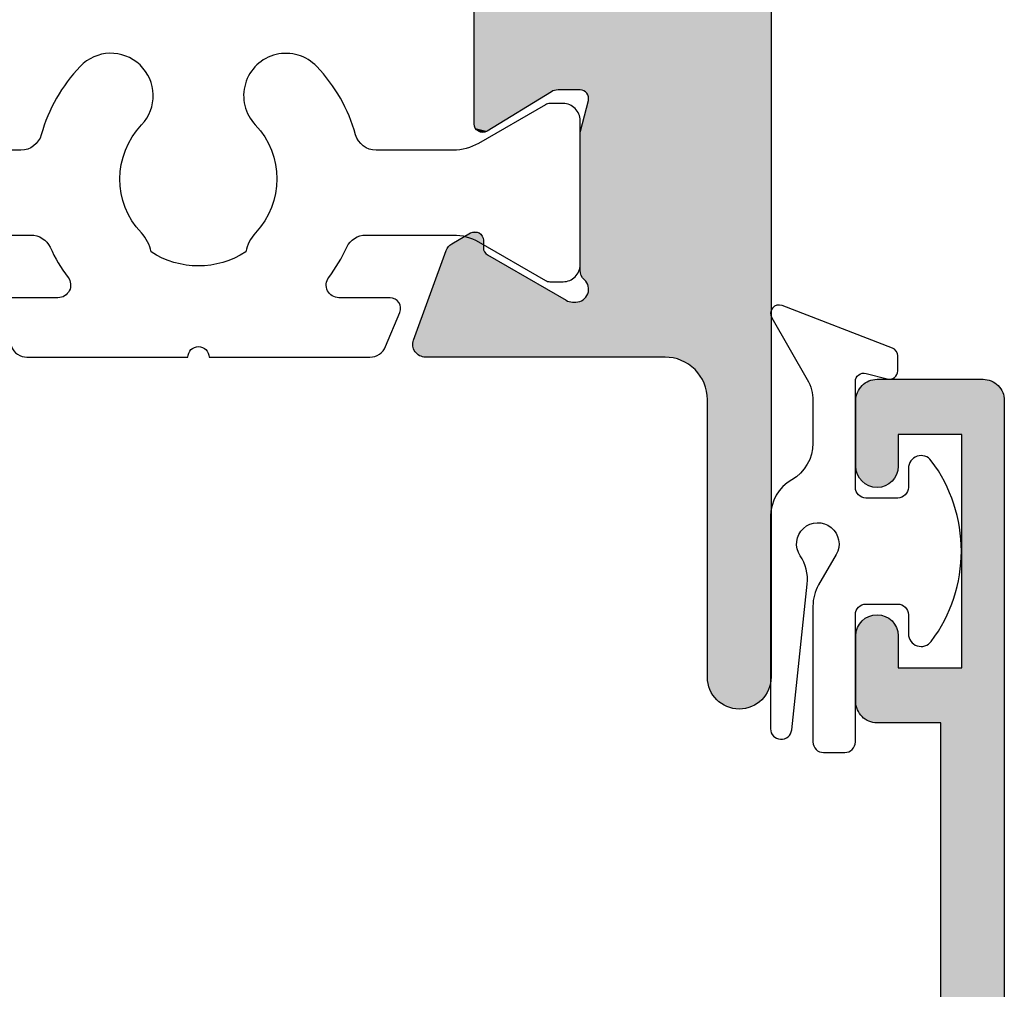
# Model space of a CAD drawing. Extents: x 0 to 354, y 0 to 482.
# Drawn here: x 234 to 257, y 129 to 152 of the extents above; entities that cross this region are included whole.
import ezdxf

# ---------------------------------------------------------------- set-up
doc = ezdxf.new("R2010")
doc.units = 0
for name, color, linetype in [('APL_HATCH', 253, 'CONTINUOUS'), ('APL_JOINERY', 2, 'CONTINUOUS'), ('DIE', 2, 'CONTINUOUS')]:
    doc.layers.add(name, color=color, linetype=linetype)

# ---------------------------------------------------------------- blocks, each defined once
blk = doc.blocks.new('*U85')
at = {"layer": 'APL_HATCH', "linetype": 'CONTINUOUS'}
for points in [[(20.501, -1.911), (19.001, -3.961), (20.501, -23.161)], [(19.001, -3.961), (19.001, -15.561), (19.501, -16.861)], [(19.001, -3.961), (19.501, -16.861), (20.501, -23.161)], [(17.09, -15.777), (17.058, -15.829), (19.501, -16.861)], [(17.127, -15.729), (17.09, -15.777), (19.501, -16.861)], [(17.17, -15.687), (17.127, -15.729), (19.501, -16.861)], [(17.217, -15.649), (17.17, -15.687), (19.501, -16.861)], [(17.269, -15.618), (17.217, -15.649), (19.501, -16.861)], [(17.324, -15.593), (17.269, -15.618), (19.501, -16.861)], [(17.381, -15.575), (17.324, -15.593), (19.501, -16.861)], [(17.441, -15.565), (17.381, -15.575), (19.501, -16.861)], [(17.501, -15.561), (17.441, -15.565), (19.501, -16.861)], [(19.001, -15.561), (17.501, -15.561), (19.501, -16.861)], [(17.005, -16.001), (17.001, -16.061), (18.001, -16.861)], [(17.016, -15.941), (17.005, -16.001), (19.501, -16.861)], [(17.005, -16.001), (18.001, -16.861), (19.501, -16.861)], [(17.034, -15.884), (17.016, -15.941), (19.501, -16.861)], [(17.058, -15.829), (17.034, -15.884), (19.501, -16.861)], [(17.001, -16.061), (17.001, -17.611), (18.001, -16.861)], [(18.001, -16.861), (17.001, -17.611), (18.001, -17.611)], [(19.501, -16.861), (19.501, -22.361), (20.501, -23.161)], [(17.001, -17.611), (17.005, -17.671), (18.001, -17.611)], [(18.001, -17.611), (17.005, -17.671), (17.997, -17.671)], [(17.005, -17.671), (17.016, -17.731), (17.997, -17.671)], [(17.997, -17.671), (17.016, -17.731), (17.987, -17.731)], [(17.016, -17.731), (17.034, -17.788), (17.987, -17.731)], [(17.987, -17.731), (17.034, -17.788), (17.969, -17.788)], [(17.034, -17.788), (17.058, -17.843), (17.969, -17.788)], [(17.969, -17.788), (17.058, -17.843), (17.944, -17.843)], [(17.058, -17.843), (17.09, -17.895), (17.944, -17.843)], [(17.944, -17.843), (17.09, -17.895), (17.913, -17.895)], [(17.09, -17.895), (17.127, -17.942), (17.913, -17.895)], [(17.913, -17.895), (17.127, -17.942), (17.875, -17.942)], [(17.127, -17.942), (17.17, -17.985), (17.875, -17.942)], [(17.875, -17.942), (17.17, -17.985), (17.833, -17.985)], [(17.17, -17.985), (17.217, -18.022), (17.833, -17.985)], [(17.833, -17.985), (17.217, -18.022), (17.785, -18.022)], [(17.217, -18.022), (17.269, -18.054), (17.785, -18.022)], [(17.785, -18.022), (17.269, -18.054), (17.734, -18.054)], [(17.269, -18.054), (17.324, -18.078), (17.734, -18.054)], [(17.734, -18.054), (17.324, -18.078), (17.678, -18.078)], [(17.324, -18.078), (17.381, -18.096), (17.678, -18.078)], [(17.678, -18.078), (17.381, -18.096), (17.621, -18.096)], [(17.381, -18.096), (17.441, -18.107), (17.621, -18.096)], [(17.621, -18.096), (17.441, -18.107), (17.561, -18.107)], [(17.441, -18.107), (17.501, -18.111), (17.561, -18.107)], [(17.621, -21.125), (17.324, -21.143), (17.678, -21.143)], [(17.381, -21.125), (17.324, -21.143), (17.621, -21.125)], [(17.561, -21.115), (17.381, -21.125), (17.621, -21.125)], [(17.441, -21.115), (17.381, -21.125), (17.561, -21.115)], [(17.501, -21.111), (17.441, -21.115), (17.561, -21.115)], [(17.913, -21.327), (17.058, -21.379), (17.944, -21.379)], [(17.09, -21.327), (17.058, -21.379), (17.913, -21.327)], [(17.875, -21.279), (17.09, -21.327), (17.913, -21.327)], [(17.127, -21.279), (17.09, -21.327), (17.875, -21.279)], [(17.833, -21.237), (17.127, -21.279), (17.875, -21.279)], [(17.17, -21.237), (17.127, -21.279), (17.833, -21.237)], [(17.785, -21.199), (17.17, -21.237), (17.833, -21.237)], [(17.217, -21.199), (17.17, -21.237), (17.785, -21.199)], [(17.734, -21.168), (17.217, -21.199), (17.785, -21.199)], [(17.269, -21.168), (17.217, -21.199), (17.734, -21.168)], [(17.678, -21.143), (17.269, -21.168), (17.734, -21.168)], [(17.324, -21.143), (17.269, -21.168), (17.678, -21.143)], [(17.997, -21.551), (17.001, -21.611), (18.001, -21.611)], [(17.005, -21.551), (17.001, -21.611), (17.997, -21.551)], [(17.987, -21.491), (17.005, -21.551), (17.997, -21.551)], [(17.016, -21.491), (17.005, -21.551), (17.987, -21.491)], [(17.969, -21.434), (17.016, -21.491), (17.987, -21.491)], [(17.034, -21.434), (17.016, -21.491), (17.969, -21.434)], [(17.944, -21.379), (17.034, -21.434), (17.969, -21.434)], [(17.058, -21.379), (17.034, -21.434), (17.944, -21.379)], [(18.001, -21.611), (17.001, -23.161), (18.001, -22.361)], [(17.001, -21.611), (17.001, -23.161), (18.001, -21.611)], [(18.001, -22.361), (17.001, -23.161), (20.501, -23.161)], [(20.501, -23.161), (19.501, -22.361), (18.001, -22.361)], [(17.001, -23.161), (17.005, -23.221), (20.501, -23.161)], [(20.501, -23.161), (17.005, -23.221), (20.497, -23.221)], [(17.005, -23.221), (17.016, -23.281), (20.497, -23.221)], [(20.497, -23.221), (17.016, -23.281), (20.487, -23.281)], [(17.016, -23.281), (17.034, -23.338), (20.487, -23.281)], [(20.487, -23.281), (17.034, -23.338), (20.469, -23.338)], [(17.034, -23.338), (17.058, -23.393), (20.469, -23.338)], [(20.469, -23.338), (17.058, -23.393), (20.444, -23.393)], [(17.058, -23.393), (17.09, -23.445), (20.444, -23.393)], [(20.444, -23.393), (17.09, -23.445), (20.413, -23.445)], [(17.09, -23.445), (17.127, -23.492), (20.413, -23.445)], [(20.413, -23.445), (17.127, -23.492), (20.375, -23.492)], [(17.127, -23.492), (17.17, -23.535), (20.375, -23.492)], [(20.375, -23.492), (17.17, -23.535), (20.333, -23.535)], [(17.17, -23.535), (17.217, -23.572), (20.333, -23.535)], [(20.333, -23.535), (17.217, -23.572), (20.285, -23.572)], [(17.217, -23.572), (17.269, -23.604), (20.285, -23.572)], [(20.285, -23.572), (17.269, -23.604), (20.234, -23.604)], [(17.269, -23.604), (17.324, -23.628), (20.234, -23.604)], [(20.234, -23.604), (17.324, -23.628), (20.178, -23.628)], [(17.324, -23.628), (17.381, -23.646), (20.178, -23.628)], [(20.178, -23.628), (17.381, -23.646), (20.121, -23.646)], [(17.381, -23.646), (17.441, -23.657), (20.121, -23.646)], [(20.121, -23.646), (17.441, -23.657), (20.061, -23.657)], [(17.441, -23.657), (17.501, -23.661), (20.061, -23.657)], [(20.061, -23.657), (17.501, -23.661), (20.001, -23.661)]]:
    blk.add_solid(points, dxfattribs=at)
blk = doc.blocks.new('00664C')
at = {"layer": 'APL_JOINERY'}
blk.add_lwpolyline([(19.001, -3.961), (19.001, -15.561), (17.501, -15.561, 0.414214), (17.001, -16.061), (17.001, -17.611, 1), (18.001, -17.611), (18.001, -16.861), (19.501, -16.861), (19.501, -22.361), (18.001, -22.361), (18.001, -21.611, 1), (17.001, -21.611), (17.001, -23.161, 0.414214), (17.501, -23.661), (20.001, -23.661, 0.414214), (20.501, -23.161), (20.501, -1.911, -0.414214)], format="xyb", dxfattribs=at)
at = {"layer": 'APL_HATCH', "linetype": 'CONTINUOUS'}
blk.add_blockref('*U85', (0, 0), dxfattribs=at)
blk = doc.blocks.new('93000')
at = {"layer": 'APL_JOINERY', "xscale": -1, "rotation": 270}
blk.add_blockref('00664C', (-15.85, 22.999), dxfattribs=at)
blk = doc.blocks.new('*U87')
at = {"layer": 'APL_HATCH', "linetype": 'CONTINUOUS', "extrusion": (0, 0, -1)}
for points in [[(-7.701, 36.253), (-7.701, -6.547), (-6.201, 34.953)], [(-6.201, 34.953), (-7.701, -6.547), (-6.201, 33.453)], [(-6.201, 33.453), (-7.701, -6.547), (-6.198, 33.414)], [(-6.174, 33.34), (-7.701, -6.547), (-6.153, 33.306)], [(-6.153, 33.306), (-7.701, -6.547), (-6.201, 31.453)], [(-6.189, 33.376), (-7.701, -6.547), (-6.174, 33.34)], [(-6.198, 33.414), (-7.701, -6.547), (-6.189, 33.376)], [(-6.201, 31.453), (-7.701, -6.547), (-6.201, 29.953)], [(-6.201, 29.953), (-7.701, -6.547), (-6.198, 29.914)], [(-6.174, 29.84), (-7.701, -6.547), (-6.153, 29.806)], [(-6.153, 29.806), (-7.701, -6.547), (-6.201, 28.153)], [(-6.189, 29.876), (-7.701, -6.547), (-6.174, 29.84)], [(-6.198, 29.914), (-7.701, -6.547), (-6.189, 29.876)], [(-6.201, 28.153), (-7.701, -6.547), (-6.201, 23.572)], [(-6.201, 23.572), (-7.701, -6.547), (-6.201, 22.772)], [(-6.201, 22.772), (-7.701, -6.547), (-6.201, 17.653)], [(-6.201, 17.653), (-7.701, -6.547), (-6.198, 17.614)], [(-6.028, 17.416), (-7.701, -6.547), (-5.99, 17.406)], [(-6.065, 17.431), (-7.701, -6.547), (-6.028, 17.416)], [(-6.098, 17.451), (-7.701, -6.547), (-6.065, 17.431)], [(-6.128, 17.477), (-7.701, -6.547), (-6.098, 17.451)], [(-6.153, 17.506), (-7.701, -6.547), (-6.128, 17.477)], [(-6.174, 17.54), (-7.701, -6.547), (-6.153, 17.506)], [(-6.189, 17.576), (-7.701, -6.547), (-6.174, 17.54)], [(-6.198, 17.614), (-7.701, -6.547), (-6.189, 17.576)], [(-4.451, 17.403), (-7.701, -6.547), (-3.201, 16.803)], [(-7.701, -6.547), (-4.451, 17.403), (-5.951, 17.403)], [(-5.99, 17.406), (-7.701, -6.547), (-5.951, 17.403)], [(-3.197, 16.756), (-7.701, -6.547), (-3.186, 16.711)], [(-3.201, 16.803), (-7.701, -6.547), (-3.197, 16.756)], [(-3.113, 16.591), (-7.701, -6.547), (-3.077, 16.561)], [(-3.077, 16.561), (-7.701, -6.547), (-3.398, 14.94)], [(-3.144, 16.627), (-7.701, -6.547), (-3.113, 16.591)], [(-3.168, 16.667), (-7.701, -6.547), (-3.144, 16.627)], [(-3.186, 16.711), (-7.701, -6.547), (-3.168, 16.667)], [(-3.4, 14.892), (-7.701, -6.547), (-3.394, 14.844)], [(-3.398, 14.94), (-7.701, -6.547), (-3.4, 14.892)], [(-3.265, 14.643), (-7.701, -6.547), (-3.237, 14.601)], [(-3.3, 14.68), (-7.701, -6.547), (-3.265, 14.643)], [(-3.333, 14.715), (-7.701, -6.547), (-3.3, 14.68)], [(-3.36, 14.754), (-7.701, -6.547), (-3.333, 14.715)], [(-3.381, 14.798), (-7.701, -6.547), (-3.36, 14.754)], [(-3.394, 14.844), (-7.701, -6.547), (-3.381, 14.798)], [(-3.204, 14.506), (-7.701, -6.547), (-3.2, 14.456)], [(-3.2, 14.456), (-6.171, 0.245), (-3.2, 11.229)], [(-3.2, 14.456), (-7.701, -6.547), (-6.171, 0.245)], [(-3.217, 14.555), (-7.701, -6.547), (-3.204, 14.506)], [(-3.237, 14.601), (-7.701, -6.547), (-3.217, 14.555)], [(-3.2, 11.229), (-6.171, 0.245), (-3.202, 11.204)], [(-3.202, 11.204), (-6.171, 0.245), (-3.206, 11.179)], [(-3.206, 11.179), (-6.171, 0.245), (-3.394, 10.453)], [(-0.7, 11.003), (-2.523, 10.247), (-0.7, 6.5)], [(-3.394, 10.453), (-6.171, 0.245), (-3.4, 10.417)], [(-2.523, 10.247), (-2.572, 10.223), (-0.7, 6.5)], [(-2.572, 10.223), (-2.624, 10.208), (-0.7, 6.5)], [(-3.271, 10.217), (-6.171, 0.245), (-3.236, 10.207)], [(-3.304, 10.233), (-6.171, 0.245), (-3.271, 10.217)], [(-3.333, 10.254), (-6.171, 0.245), (-3.304, 10.233)], [(-3.358, 10.281), (-6.171, 0.245), (-3.333, 10.254)], [(-3.378, 10.312), (-6.171, 0.245), (-3.358, 10.281)], [(-3.391, 10.345), (-6.171, 0.245), (-3.378, 10.312)], [(-3.399, 10.381), (-6.171, 0.245), (-3.391, 10.345)], [(-3.4, 10.417), (-6.171, 0.245), (-3.399, 10.381)], [(-2.624, 10.208), (-2.679, 10.203), (-0.7, 6.5)], [(-2.679, 10.203), (-2.572, 7.28), (-0.7, 6.5)], [(-2.679, 10.203), (-2.624, 7.295), (-2.572, 7.28)], [(-2.679, 10.203), (-2.679, 7.3), (-2.624, 7.295)], [(-2.679, 10.203), (-3.2, 7.3), (-2.679, 7.3)], [(-2.679, 10.203), (-3.236, 7.297), (-3.2, 7.3)], [(-2.679, 10.203), (-3.271, 7.287), (-3.236, 7.297)], [(-2.679, 10.203), (-3.304, 7.271), (-3.271, 7.287)], [(-2.679, 10.203), (-3.333, 7.249), (-3.304, 7.271)], [(-2.679, 10.203), (-3.358, 7.222), (-3.333, 7.249)], [(-2.679, 10.203), (-3.378, 7.192), (-3.358, 7.222)], [(-2.679, 10.203), (-3.391, 7.158), (-3.378, 7.192)], [(-2.679, 10.203), (-6.117, 0.402), (-3.391, 7.158)], [(-2.679, 10.203), (-6.147, 0.325), (-6.117, 0.402)], [(-3.2, 10.203), (-6.147, 0.325), (-2.679, 10.203)], [(-3.236, 10.207), (-6.147, 0.325), (-3.2, 10.203)], [(-3.236, 10.207), (-6.171, 0.245), (-6.147, 0.325)], [(-2.572, 7.28), (-2.523, 7.256), (-0.7, 6.5)], [(-2.523, 7.256), (-1.004, 6.329), (-0.7, 6.5)], [(-3.394, 7.05), (-6.081, 0.476), (-3.206, 6.325)], [(-3.391, 7.158), (-6.117, 0.402), (-3.399, 7.122)], [(-3.4, 7.086), (-6.117, 0.402), (-3.394, 7.05)], [(-3.394, 7.05), (-6.117, 0.402), (-6.081, 0.476)], [(-3.399, 7.122), (-6.117, 0.402), (-3.4, 7.086)], [(-0.7, 6.5), (-1.004, 6.329), (-0.703, 6.465)], [(-0.703, 6.465), (-1.004, 6.329), (-0.712, 6.431)], [(-0.712, 6.431), (-1.004, 6.329), (-0.727, 6.399)], [(-0.727, 6.399), (-1.004, 6.329), (-0.748, 6.37)], [(-0.748, 6.37), (-1.004, 6.329), (-0.773, 6.345)], [(-0.773, 6.345), (-1.004, 6.329), (-0.802, 6.326)], [(-1.004, 6.329), (-0.973, 6.314), (-0.802, 6.326)], [(-0.802, 6.326), (-0.973, 6.314), (-0.834, 6.311)], [(-0.973, 6.314), (-0.939, 6.304), (-0.834, 6.311)], [(-0.834, 6.311), (-0.939, 6.304), (-0.868, 6.302)], [(-0.939, 6.304), (-0.904, 6.3), (-0.868, 6.302)], [(-3.202, 6.3), (-6.081, 0.476), (-3.2, 6.275)], [(-3.2, 6.275), (-5.878, 0.736), (-3.2, 3.047)], [(-3.2, 6.275), (-5.937, 0.677), (-5.878, 0.736)], [(-3.2, 6.275), (-5.99, 0.614), (-5.937, 0.677)], [(-3.2, 6.275), (-6.038, 0.547), (-5.99, 0.614)], [(-3.2, 6.275), (-6.081, 0.476), (-6.038, 0.547)], [(-3.206, 6.325), (-6.081, 0.476), (-3.202, 6.3)], [(-0.753, 3.953), (-0.786, 3.944), (-0.65, 3.944)], [(-0.683, 3.953), (-0.753, 3.953), (-0.65, 3.944)], [(-0.718, 3.956), (-0.753, 3.953), (-0.683, 3.953)], [(-0.818, 3.929), (-0.847, 3.909), (-0.172, 3.672)], [(-0.618, 3.929), (-0.818, 3.929), (-0.172, 3.672)], [(-0.847, 3.909), (-0.871, 3.884), (-0.172, 3.672)], [(-0.871, 3.884), (-0.891, 3.856), (-0.172, 3.672)], [(-0.891, 3.856), (-0.906, 3.824), (-0.172, 3.672)], [(-0.906, 3.824), (-0.915, 3.791), (-0.172, 3.672)], [(-0.915, 3.791), (-0.918, 3.756), (-0.172, 3.672)], [(-0.918, 3.756), (-0.918, 3.583), (-0.172, 3.672)], [(-0.786, 3.944), (-0.818, 3.929), (-0.618, 3.929)], [(-0.65, 3.944), (-0.786, 3.944), (-0.618, 3.929)], [(-0.041, 3.515), (-0.93, 3.514), (0.728, 1.403)], [(-0.93, 3.514), (-0.945, 3.483), (0.728, 1.403)], [(-0.945, 3.483), (-0.965, 3.454), (0.728, 1.403)], [(-0.063, 3.562), (-0.921, 3.548), (-0.041, 3.515)], [(-0.921, 3.548), (-0.93, 3.514), (-0.041, 3.515)], [(-0.093, 3.605), (-0.918, 3.583), (-0.063, 3.562)], [(-0.918, 3.583), (-0.921, 3.548), (-0.063, 3.562)], [(-0.13, 3.642), (-0.918, 3.583), (-0.093, 3.605)], [(-0.172, 3.672), (-0.918, 3.583), (-0.13, 3.642)], [(-0.965, 3.454), (-0.989, 3.429), (0.728, 1.403)], [(-0.989, 3.429), (-1.018, 3.409), (0.728, 1.403)], [(-1.018, 3.409), (-2.87, 2.34), (0.728, 1.403)], [(-3.2, 3.047), (-5.815, 0.789), (-3.204, 2.997)], [(-3.2, 3.047), (-5.878, 0.736), (-5.815, 0.789)], [(-3.204, 2.997), (-5.815, 0.789), (-3.217, 2.948)], [(-3.217, 2.948), (-5.815, 0.789), (-3.237, 2.902)], [(-3.237, 2.902), (-5.815, 0.789), (-3.265, 2.86)], [(-3.265, 2.86), (-5.815, 0.789), (-3.3, 2.824)], [(-3.3, 2.824), (-5.815, 0.789), (-3.333, 2.789)], [(-3.333, 2.789), (-5.815, 0.789), (-3.36, 2.749)], [(-3.36, 2.749), (-5.815, 0.789), (-3.381, 2.705)], [(-3.381, 2.705), (-5.815, 0.789), (-3.394, 2.659)], [(-3.398, 2.563), (-5.748, 0.837), (-3.388, 2.516)], [(-3.394, 2.659), (-5.815, 0.789), (-3.4, 2.611)], [(-3.4, 2.611), (-5.815, 0.789), (-3.398, 2.563)], [(-3.398, 2.563), (-5.815, 0.789), (-5.748, 0.837)], [(-2.87, 2.34), (-2.917, 2.318), (0.728, 1.403)], [(-3.239, 2.334), (-5.677, 0.879), (-3.195, 2.315)], [(-3.28, 2.36), (-5.748, 0.837), (-3.239, 2.334)], [(-3.239, 2.334), (-5.748, 0.837), (-5.677, 0.879)], [(-3.316, 2.392), (-5.748, 0.837), (-3.28, 2.36)], [(-3.347, 2.429), (-5.748, 0.837), (-3.316, 2.392)], [(-3.371, 2.471), (-5.748, 0.837), (-3.347, 2.429)], [(-3.388, 2.516), (-5.748, 0.837), (-3.371, 2.471)], [(-2.917, 2.318), (-2.968, 2.305), (0.728, 1.403)], [(-2.968, 2.305), (-3.02, 2.3), (0.728, 1.403)], [(-3.02, 2.3), (-5.284, 0.997), (0.728, 1.403)], [(-3.02, 2.3), (-5.366, 0.986), (-5.284, 0.997)], [(-3.02, 2.3), (-5.447, 0.969), (-5.366, 0.986)], [(-3.02, 2.3), (-5.526, 0.946), (-5.447, 0.969)], [(-3.02, 2.3), (-5.603, 0.916), (-5.526, 0.946)], [(-3.02, 2.3), (-5.677, 0.879), (-5.603, 0.916)], [(-3.1, 2.3), (-5.677, 0.879), (-3.02, 2.3)], [(-3.148, 2.304), (-5.677, 0.879), (-3.1, 2.3)], [(-3.195, 2.315), (-5.677, 0.879), (-3.148, 2.304)], [(0.728, 1.403), (-5.284, 0.997), (0.741, 1.356)], [(0.741, 1.356), (-5.284, 0.997), (0.746, 1.309)], [(0.746, 1.309), (-5.284, 0.997), (0.744, 1.261)], [(0.744, 1.261), (-5.201, 1), (0.734, 1.214)], [(0.744, 1.261), (-5.284, 0.997), (-5.201, 1)], [(0.734, 1.214), (-5.201, 1), (0.716, 1.169)], [(0.716, 1.169), (-5.201, 1), (0.692, 1.128)], [(0.692, 1.128), (-5.201, 1), (0.661, 1.091)], [(0.661, 1.091), (-5.201, 1), (0.625, 1.059)], [(0.625, 1.059), (-5.201, 1), (0.585, 1.034)], [(0.585, 1.034), (-5.201, 1), (0.541, 1.015)], [(0.541, 1.015), (-5.201, 1), (0.494, 1.004)], [(0.494, 1.004), (-5.201, 1), (0.446, 1)], [(-6.171, 0.245), (-7.701, -6.547), (-6.187, 0.165)], [(-6.187, 0.165), (-7.701, -6.547), (-6.198, 0.083)], [(-6.198, 0.083), (-7.701, -6.547), (-6.201, 0)], [(-6.201, 0), (-7.701, -6.547), (-6.201, -6.547)], [(-6.201, -6.547), (-7.697, -6.62), (-6.205, -6.62)], [(-7.701, -6.547), (-7.697, -6.62), (-6.201, -6.547)], [(-6.205, -6.62), (-7.687, -6.693), (-6.216, -6.693)], [(-7.697, -6.62), (-7.687, -6.693), (-6.205, -6.62)], [(-6.216, -6.693), (-7.669, -6.764), (-6.233, -6.764)], [(-7.687, -6.693), (-7.669, -6.764), (-6.216, -6.693)], [(-6.233, -6.764), (-7.644, -6.834), (-6.258, -6.834)], [(-7.669, -6.764), (-7.644, -6.834), (-6.233, -6.764)], [(-6.258, -6.834), (-7.613, -6.9), (-6.29, -6.9)], [(-7.644, -6.834), (-7.613, -6.9), (-6.258, -6.834)], [(-6.29, -6.9), (-7.575, -6.963), (-6.327, -6.963)], [(-7.613, -6.9), (-7.575, -6.963), (-6.29, -6.9)], [(-6.327, -6.963), (-7.531, -7.022), (-6.371, -7.022)], [(-7.575, -6.963), (-7.531, -7.022), (-6.327, -6.963)], [(-6.371, -7.022), (-7.481, -7.077), (-6.421, -7.077)], [(-7.531, -7.022), (-7.481, -7.077), (-6.371, -7.022)], [(-6.421, -7.077), (-7.427, -7.126), (-6.475, -7.126)], [(-7.481, -7.077), (-7.427, -7.126), (-6.421, -7.077)], [(-6.475, -7.126), (-7.368, -7.17), (-6.534, -7.17)], [(-7.427, -7.126), (-7.368, -7.17), (-6.475, -7.126)], [(-6.534, -7.17), (-7.305, -7.208), (-6.598, -7.208)], [(-7.368, -7.17), (-7.305, -7.208), (-6.534, -7.17)], [(-6.598, -7.208), (-7.238, -7.24), (-6.664, -7.24)], [(-7.305, -7.208), (-7.238, -7.24), (-6.598, -7.208)], [(-6.664, -7.24), (-7.169, -7.264), (-6.733, -7.264)], [(-7.238, -7.24), (-7.169, -7.264), (-6.664, -7.24)], [(-6.733, -7.264), (-7.097, -7.282), (-6.805, -7.282)], [(-7.169, -7.264), (-7.097, -7.282), (-6.733, -7.264)], [(-6.805, -7.282), (-7.025, -7.293), (-6.878, -7.293)], [(-7.097, -7.282), (-7.025, -7.293), (-6.805, -7.282)], [(-7.025, -7.293), (-6.951, -7.297), (-6.878, -7.293)]]:
    blk.add_solid(points, dxfattribs=at)
blk = doc.blocks.new('00603C')
at = {"layer": 'DIE'}
blk.add_lwpolyline([(7.701, 36.253), (7.701, -6.547, -1), (6.201, -6.547), (6.201, 0, 0.414214), (5.201, 1), (-0.446, 1, -0.520567), (-0.728, 1.403), (0.041, 3.515, -0.176327), (0.172, 3.672), (0.618, 3.929, -0.57735), (0.918, 3.756), (0.918, 3.583, 0.267949), (1.018, 3.409), (2.87, 2.34, 0.131652), (3.02, 2.3), (3.1, 2.3, 0.6885), (3.3, 2.824, -0.213422), (3.2, 3.047), (3.2, 6.275, -0.063254), (3.206, 6.325), (3.394, 7.05, 0.490314), (3.2, 7.3), (2.679, 7.3, 0.137872), (2.523, 7.256), (1.004, 6.329, -0.585524), (0.7, 6.5), (0.7, 11.003, -0.585524)], format="xyb", dxfattribs=at)
at = {"layer": 'APL_HATCH', "linetype": 'CONTINUOUS'}
blk.add_blockref('*U87', (0, 0), dxfattribs=at)
blk = doc.blocks.new('9100380')
at = {"layer": 'APL_JOINERY', "color": 8}
blk.add_lwpolyline([(3.495, 2.589, -0.292688), (3.95, 2.879), (6.004, 2.879, -0.131638), (6.604, 2.719), (8.182, 1.808, 0.132061), (8.287, 1.779), (8.599, 1.779, 0.414214), (8.999, 2.179), (8.999, 5.579, 0.414214), (8.599, 5.979), (8.285, 5.979, 0.131653), (8.185, 5.952), (6.604, 5.04, -0.131653), (6.004, 4.879), (4.186, 4.879, -0.335908), (3.705, 5.244, 0.121972), (2.789, 6.852, 1), (1.34, 5.475, -0.398393), (1.344, 2.93, 0.143225), (1.115, 2.48, -0.295977), (-1.117, 2.48, 0.143225), (-1.347, 2.93, -0.398393), (-1.342, 5.475, 1), (-2.792, 6.852, 0.121972), (-3.707, 5.244, -0.335908), (-4.188, 4.879), (-6.006, 4.879, -0.131653), (-6.606, 5.04), (-8.187, 5.952, 0.131653), (-8.287, 5.979), (-8.601, 5.979, 0.414214), (-9.001, 5.579), (-9.001, 2.179, 0.414214), (-8.601, 1.779), (-8.289, 1.779, 0.132061), (-8.184, 1.808), (-6.606, 2.719, -0.131638), (-6.006, 2.879), (-3.952, 2.879, -0.292688), (-3.498, 2.589, 0.053716), (-3.074, 1.881, -0.619076), (-3.314, 1.4), (-4.515, 1.4, 0.534173), (-4.746, 1.055), (-4.412, 0.247, 0.303634), (-4.043, 0), (-0.25, 0, -1), (0.25, 0), (4.043, 0, 0.303059), (4.413, 0.247), (4.748, 1.054, 0.53485), (4.517, 1.4), (3.311, 1.4, -0.619076), (3.072, 1.881, 0.053716)], format="xyb", close=True, dxfattribs=at)
blk = doc.blocks.new('92030')
at = {"layer": 'APL_JOINERY'}
for name, p in [('00603C', (33.799, 5.497)), ('9100380', (28, 6.497))]:
    blk.add_blockref(name, p, dxfattribs=at)
blk = doc.blocks.new('9010311')
at = {"layer": 'APL_JOINERY', "color": 252}
blk.add_lwpolyline([(2, 8.238, 0.948124), (1.501, 8.265), (1.134, 4.828, 0.17692), (1.3, 4.162, -1.804612), (0.452, 4.132), (0.866, 4.849, 0.131652), (1, 5.349), (1, 8.55, 0.414214), (0.75, 8.8), (0.25, 8.8, 0.414214), (0, 8.55), (0, 5.55, -0.414214), (-0.25, 5.3), (-1, 5.3, -0.414214), (-1.25, 5.55), (-1.25, 6, 0.720759), (-1.79, 6.18, 0.333333), (-1.79, 1.92, 0.720759), (-1.25, 2.1), (-1.25, 2.55, -0.414214), (-1, 2.8), (-0.25, 2.8, -0.414214), (0, 2.55), (0, 0.053, -0.493145), (-0.252, -0.14), (-0.748, -0.007, 0.493145), (-1, -0.2), (-1, -0.55, 0.310329), (-0.872, -0.737), (1.728, -1.737, 0.706976), (1.973, -1.45), (1.134, 0.004, -0.131652), (1, 0.504), (1, 1.504, -0.267949), (1.5, 2.37, 0.267949), (2, 3.236)], format="xyb", close=True, dxfattribs=at)

msp = doc.modelspace()

# ---------------------------------------------------------------- block references
at = {"layer": 'APL_JOINERY', "color": 2}
msp.add_blockref('92030', (210.096, 137.475), dxfattribs=at)
at = {"layer": 'APL_JOINERY', "rotation": 180}
msp.add_blockref('9010311', (253.584, 143.45), dxfattribs=at)
at = {"layer": 'APL_JOINERY', "color": 7, "rotation": 270}
msp.add_blockref('93000', (213.596, 103.939), dxfattribs=at)

doc.saveas('drawing.dxf')
